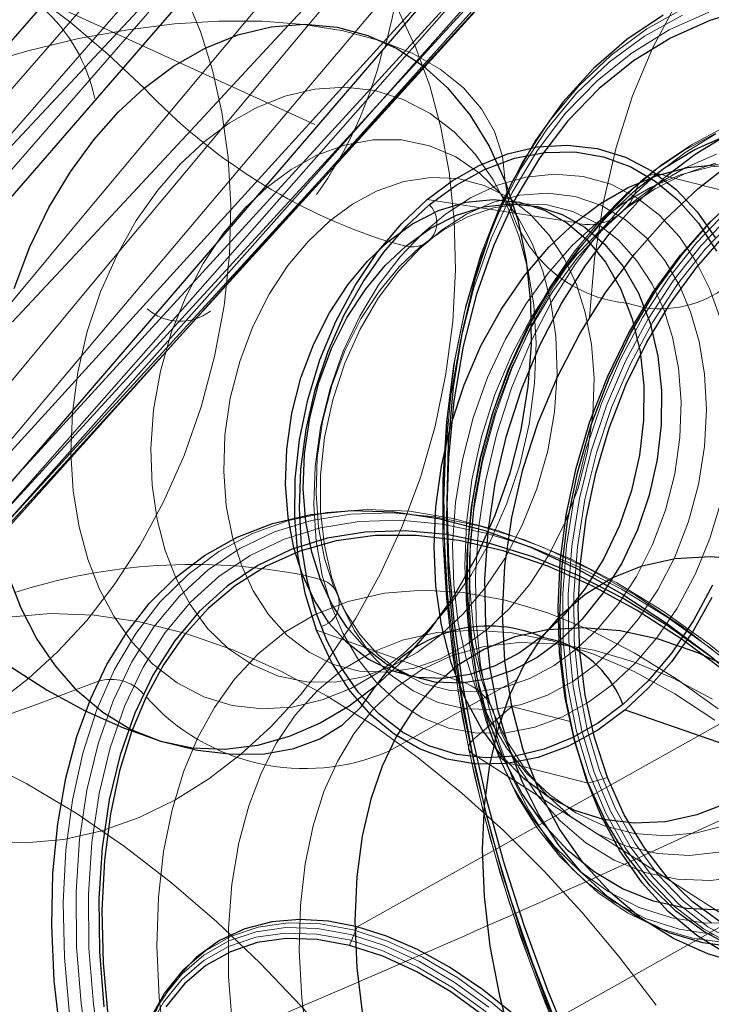
# Model space of a CAD drawing. Units: millimetres. Extents: x -74 to 74, y -57 to 60.
# Drawn here: x 23 to 33, y -9 to 5 of the extents above; entities that cross this region are included whole.
import ezdxf

# ---------------------------------------------------------------- set-up
doc = ezdxf.new("R2010")
doc.units = ezdxf.units.MM
doc.layers.get('0').update_dxf_attribs({"color": 106, "lineweight": 0})

msp = doc.modelspace()

# ---------------------------------------------------------------- linework, layer by layer
at = {"color": 3, "linetype": 'Continuous', "lineweight": 0, "true_color": 0x00ff00}
for p, q in [((48.535745, 27.229394), (21.524831, -3.454402)), ((48.017383, 26.200789), (21.362017, -3.812915)), ((47.464575, 25.197499), (21.153494, -4.11771)), ((20.339857, -4.36683), (40.400904, 17.559711)), ((20.570875, -4.430664), (40.695619, 17.523705)), ((20.74694, -4.42742), (40.892286, 17.600519)), ((21.181677, 1.915186), (32.407117, 14.810743)), ((21.420289, 1.574086), (32.649795, 14.463157)), ((21.576738, 1.245773), (32.802008, 14.142863)), ((27.476396, 3.78371), (21.532388, 6.5095)), ((32.379466, 3.062137), (33.403346, 2.801439)), ((29.043818, 2.73523), (31.110717, 2.412884)), ((28.498797, 2.14807), (28.747306, 2.084795)), ((31.833115, 1.285941), (32.081624, 1.222666)), ((27.303522, -2.509315), (27.552031, -2.57259)), ((28.063315, -7.423382), (36.261821, -2.838991)), ((27.499714, -3.281364), (29.468622, -3.985531)), ((28.507183, -4.970353), (30.289097, -3.973953)), ((30.223635, -4.346027), (29.680612, -4.813964)), ((31.04247, -4.554315), (30.223834, -4.345875)), ((29.669436, -5.002593), (33.238808, -7.292413)), ((30.270157, -5.156778), (31.294037, -5.417477)), ((31.562514, -5.34029), (31.294037, -5.417477)), ((24.999687, -11.977402), (33.198193, -7.393011)), ((28.063315, -7.423382), (27.957975, -7.68324))]:
    msp.add_line(p, q, dxfattribs=at)
at = {"color": 3, "linetype": 'Continuous', "lineweight": 30, "true_color": 0x00ff00}
for p, q in [((40.989135, 17.768244), (20.868733, -4.368028)), ((20.074146, -4.248282), (40.042363, 17.691911)), ((21.062349, 2.445947), (32.103381, 15.156332)), ((21.655863, 0.94825), (32.866057, 13.870337)), ((30.63784, -3.371444), (30.886349, -3.434719)), ((31.807118, -4.395097), (34.04938, -5.169943))]:
    msp.add_line(p, q, dxfattribs=at)
at = {"color": 3, "linetype": 'Continuous', "lineweight": 0, "true_color": 0x00ff00}
for points in [[(50.867962, 33.370312), (48.37941, 30.556749), (45.898655, 27.741787), (43.426128, 24.925461), (40.962494, 22.107384), (38.50816, 19.287292), (36.063713, 16.465372), (33.628765, 13.640229), (31.213583, 10.81662), (28.846699, 8.017444), (26.513304, 5.230596), (24.195522, 2.45751), (21.890406, -0.313497)], [(50.291527, 31.659327), (47.652527, 28.684675), (45.020115, 25.701632), (42.394722, 22.709724), (39.77702, 19.708176), (37.167744, 16.696861), (34.567215, 13.674951), (31.97636, 10.642177), (29.426018, 7.618104), (26.909422, 4.606743), (24.407673, 1.607073), (21.91404, -1.391801)], [(49.684875, 29.951141), (46.863384, 26.783453), (44.045139, 23.600622), (41.230442, 20.40164), (38.41983, 17.185364), (35.614758, 13.952433), (32.814625, 10.70028), (30.034489, 7.437869), (27.287775, 4.187088), (24.552742, 0.946247), (21.819248, -2.294466)], [(34.536469, 13.236946), (33.670429, 12.296316), (32.804451, 11.355626), (31.938505, 10.414912), (31.072548, 9.474231), (30.206532, 8.533639), (29.340416, 7.593191), (28.474123, 6.652955), (27.607309, 5.713071), (26.739511, 4.773715), (25.870268, 3.835061), (24.999113, 2.897287), (24.12562, 1.960525), (23.249659, 1.024535)], [(32.125088, 13.015977), (31.25197, 12.077932), (30.37888, 11.139865), (29.505772, 10.201828), (28.63261, 9.263874), (27.759354, 8.326056), (26.885941, 7.388429), (26.012159, 6.451083), (25.13772, 5.51412), (24.262337, 4.577641), (23.385717, 3.641751), (22.507597, 2.706507)], [(31.310966, 1.088292), (31.381737, 1.908696), (31.504658, 2.702806), (31.680761, 3.463593), (31.910309, 4.184216), (32.192749, 4.858214), (32.526699, 5.479681), (32.909962, 6.043431), (33.339569, 6.545146), (33.811859, 6.98148), (34.322582, 7.350133), (34.867012, 7.649884), (35.440098, 7.880577), (36.036587, 8.043072), (36.651165, 8.139167), (37.278603, 8.171485), (37.913837, 8.14335), (38.552113, 8.058645), (39.189014, 7.921674), (39.836853, 7.731634), (40.50901, 7.482793), (41.202469, 7.172738)], [(22.970169, 7.975022), (23.466118, 7.816256), (23.935028, 7.584204), (24.36944, 7.284618), (24.763376, 6.925299), (25.112581, 6.515525), (25.414585, 6.06543), (25.668638, 5.585375), (25.875961, 5.084174), (26.045988, 4.542456), (26.17713, 3.953026), (26.263359, 3.321064), (26.299448, 2.653844), (26.281385, 1.960608), (26.206747, 1.252243), (26.074974, 0.540787), (25.887518, -0.161228), (25.647789, -0.841488), (25.360973, -1.488612), (25.033661, -2.092772), (24.67341, -2.64614), (24.28826, -3.143148), (23.886244, -3.580535), (23.475, -3.957207)], [(18.350245, 2.244642), (18.150888, 2.813606), (17.997217, 3.378744), (17.894901, 3.930575), (17.848387, 4.459277), (17.860533, 4.955193), (17.93236, 5.409388), (18.062923, 5.814157), (18.249355, 6.163465), (18.487061, 6.45323), (18.770033, 6.681455), (19.091272, 6.84818), (19.445927, 6.955866), (19.844646, 7.007749), (20.286993, 6.999758), (20.768389, 6.928339), (21.282631, 6.791783), (21.822117, 6.590466), (22.378193, 6.326927), (22.941612, 6.005774), (23.503036, 5.633419), (24.053539, 5.217674), (24.585052, 4.767263), (25.0907, 4.291302)], [(30.877298, -8.849628), (30.517344, -7.929981), (30.206146, -7.025412), (29.943083, -6.141688), (29.726887, -5.283795), (29.55475, -4.450499), (29.420843, -3.613558), (29.327742, -2.773108), (29.279026, -1.935373), (29.27791, -1.107092), (29.327101, -0.295403), (29.428694, 0.492316), (29.584051, 1.248628), (29.793718, 1.966234), (30.057367, 2.638184), (30.37376, 3.258085), (30.740755, 3.820297), (31.155365, 4.320094), (31.613821, 4.753802), (32.111698, 5.118886), (32.644039, 5.413986)], [(28.649179, 5.361588), (28.885002, 4.855552), (29.078293, 4.32318), (29.235668, 3.74256), (29.351555, 3.116425), (29.420414, 2.450639), (29.437618, 1.753002), (29.399813, 1.033057), (29.305237, 0.301745), (29.153929, -0.429101), (28.947807, -1.147371), (28.690599, -1.841334), (28.387617, -2.500271), (28.045425, -3.115005), (27.671412, -3.678285), (27.273354, -4.184987), (26.858994, -4.632136), (26.435675, -5.018778)], [(30.852951, -8.880464), (30.494886, -7.965643), (30.185324, -7.065823), (29.923641, -6.186737), (29.708578, -5.333347), (29.537346, -4.504425), (29.404142, -3.671877), (29.311527, -2.83584), (29.263069, -2.002501), (29.261957, -1.178568), (29.310892, -0.37114), (29.411951, 0.412445), (29.566492, 1.164787), (29.775061, 1.878626), (30.037325, 2.547048), (30.352057, 3.163696), (30.717125, 3.722956), (31.129559, 4.22013), (31.585608, 4.651562), (32.080872, 5.01473), (32.61042, 5.30828)], [(31.075487, -9.410577), (30.688944, -8.486046), (30.351715, -7.573268), (30.063555, -6.678536), (29.823498, -5.807374), (29.629972, -4.964482), (29.477417, -4.132021), (29.364231, -3.293163), (29.294214, -2.453974), (29.270842, -1.62111), (29.297136, -0.801695), (29.375534, -0.003181), (29.507765, 0.766834), (29.694754, 1.500803), (29.936541, 2.19145), (30.232237, 2.831987), (30.580013, 3.416325), (30.977135, 3.939262), (31.420034, 4.396632), (31.904417, 4.78542), (32.425388, 5.103819), (32.977612, 5.351235)], [(18.350245, 2.244642), (18.845522, 2.634), (19.396946, 3.016826), (19.99942, 3.386426), (20.645735, 3.735988), (21.326784, 4.058951), (22.031958, 4.349386), (22.74966, 4.602343), (23.467958, 4.81413), (24.175215, 4.982488), (24.860695, 5.10664), (25.515062, 5.187229), (26.135111, 5.226295), (26.739468, 5.225008), (27.322077, 5.180751), (27.87204, 5.091602), (28.378748, 4.956994), (28.832506, 4.777843), (29.225113, 4.556571), (29.550337, 4.297007), (29.804249, 4.004162), (29.985352, 3.68393), (30.094515, 3.342723), (30.134735, 2.987104)], [(28.703001, -3.617151), (28.354599, -3.877361), (27.976891, -4.093801), (27.575884, -4.255785), (27.159664, -4.353874), (26.738028, -4.380898), (26.321838, -4.332872), (25.92214, -4.209577), (25.549223, -4.014709), (25.211742, -3.755519), (24.916096, -3.442034), (24.666113, -3.086001), (24.463081, -2.699774), (24.304432, -2.290398), (24.18195, -1.83668), (24.101067, -1.338961), (24.068357, -0.805168), (24.088741, -0.246131), (24.164824, 0.324946), (24.296432, 0.893413), (24.48049, 1.444376), (24.711235, 1.963967), (24.980799, 2.440484), (25.279993, 2.865184), (25.599173, 3.232651), (25.929022, 3.540735), (26.277424, 3.800944), (26.655132, 4.017385), (27.056139, 4.179369), (27.472359, 4.277458), (27.893995, 4.304482), (28.310184, 4.256456), (28.709883, 4.133161), (29.0828, 3.938292), (29.42028, 3.679103), (29.715927, 3.365618), (29.96591, 3.009585), (30.168941, 2.623358), (30.327591, 2.213982), (30.450073, 1.760264), (30.530956, 1.262545), (30.563665, 0.728752), (30.543282, 0.169715), (30.467199, -0.401362), (30.33559, -0.969829), (30.151533, -1.520792), (29.920788, -2.040383), (29.651224, -2.5169), (29.35203, -2.9416), (29.03285, -3.309067), (28.703001, -3.617151)], [(33.046181, -7.531815), (32.56073, -7.45753), (32.093819, -7.306012), (31.654671, -7.080877), (31.251194, -6.788565), (30.88954, -6.437794), (30.573849, -6.038853), (30.3062, -5.602814), (30.08676, -5.140787), (29.910482, -4.651794), (29.771059, -4.114228), (29.674719, -3.53156), (29.627439, -2.910873), (29.633947, -2.261586), (29.697227, -1.595127), (29.818153, -0.924349), (29.995298, -0.262762), (30.22496, 0.376361), (30.501417, 0.980855), (30.817371, 1.540413), (31.164515, 2.047107), (31.534128, 2.495651), (31.917652, 2.883387), (32.311237, 3.213163), (32.733604, 3.500669), (33.18446, 3.73958)], [(33.417633, -7.37036), (32.93417, -7.373754), (32.459137, -7.301063), (32.002251, -7.152798), (31.572529, -6.932496), (31.177713, -6.646458), (30.823822, -6.303217), (30.514908, -5.91284), (30.253004, -5.486161), (30.038275, -5.034052), (29.865782, -4.555556), (29.729351, -4.02953), (29.635078, -3.459369), (29.588814, -2.852006), (29.595182, -2.216657), (29.657104, -1.564504), (29.775434, -0.908126), (29.948776, -0.260741), (30.17351, 0.364662), (30.444031, 0.95618), (30.753204, 1.503726), (31.092894, 1.999544), (31.454575, 2.438459), (31.829866, 2.817872), (32.215, 3.140569), (32.628304, 3.421903), (33.069481, 3.655686)], [(33.233505, -7.649672), (32.748619, -7.584408), (32.280739, -7.44333), (31.838846, -7.229539), (31.430771, -6.94886), (31.062727, -6.609366), (30.739058, -6.220737), (30.462149, -5.793534), (30.232536, -5.338495), (30.047483, -4.860989), (29.898289, -4.338568), (29.789492, -3.770508), (29.7271, -3.162959), (29.716078, -2.524324), (29.759874, -1.86503), (29.860044, -1.197056), (30.016008, -0.533269), (30.224998, 0.113376), (30.48222, 0.730669), (30.781206, 1.307894), (31.114304, 1.836415), (31.47323, 2.310016), (31.849617, 2.725002), (32.235497, 3.08007), (32.63995, 3.387206), (33.074623, 3.651792)], [(29.233725, -3.345305), (28.901531, -3.590789), (28.539568, -3.790106), (28.154884, -3.931406), (27.757011, -4.00458), (27.35738, -4.002598), (26.968357, -3.922596), (26.602043, -3.766444), (26.269033, -3.540612), (25.977436, -3.255364), (25.732315, -2.923474), (25.535595, -2.558746), (25.384771, -2.169569), (25.271652, -1.734795), (25.202417, -1.255531), (25.184164, -0.741255), (25.221786, -0.204878), (25.317156, 0.33811), (25.468655, 0.871004), (25.671211, 1.377549), (25.916845, 1.843556), (26.195616, 2.258149), (26.49675, 2.614429), (26.809719, 2.909515), (27.141912, 3.154998), (27.503878, 3.354315), (27.888559, 3.495616), (28.286432, 3.56879), (28.686066, 3.566808), (29.075087, 3.486806), (29.441402, 3.330654), (29.774412, 3.104821), (30.066008, 2.819574), (30.311131, 2.487684), (30.507849, 2.122956), (30.658672, 1.733779), (30.771793, 1.299005), (30.841026, 0.81974), (30.85928, 0.305465), (30.821657, -0.230912), (30.72629, -0.7739), (30.574789, -1.306794), (30.372232, -1.813339), (30.126598, -2.279346), (29.84783, -2.693939), (29.546694, -3.05022), (29.233725, -3.345305)], [(33.462795, -6.72285), (32.998817, -6.779444), (32.536209, -6.760501), (32.085461, -6.664317), (31.656767, -6.492617), (31.25926, -6.250464), (30.900396, -5.9458), (30.585516, -5.588706), (30.31769, -5.190516), (30.09779, -4.762918), (29.923103, -4.312161), (29.785013, -3.816016), (29.68856, -3.274235), (29.640141, -2.69388), (29.644817, -2.08461), (29.705769, -1.458326), (29.823839, -0.828502), (29.997335, -0.209277), (30.222071, 0.385576), (30.491701, 0.943659), (30.798275, 1.454771), (31.132906, 1.911448), (31.486475, 2.309162), (31.850246, 2.646214), (32.232891, 2.934569), (32.645828, 3.179095), (33.083607, 3.369607)], [(33.239151, -6.002071), (32.808262, -6.113435), (32.370361, -6.154705), (31.935768, -6.121463), (31.515142, -6.012705), (31.118637, -5.831056), (30.7551, -5.582566), (30.431444, -5.276103), (30.152256, -4.922485), (29.919739, -4.533478), (29.733873, -4.120851), (29.587194, -3.675391), (29.478117, -3.182956), (29.413534, -2.649525), (29.399212, -2.083877), (29.439138, -1.497335), (29.534979, -0.903159), (29.685764, -0.315626), (29.887852, 0.251079), (30.135223, 0.783983), (30.420033, 1.272288), (30.733337, 1.708011), (31.06587, 2.086262), (31.408712, 2.40515), (31.77006, 2.676288), (32.160885, 2.904124), (32.575535, 3.078341), (33.006424, 3.189706), (33.444324, 3.230976)], [(33.152439, -6.377769), (32.705383, -6.426227), (32.260635, -6.400286), (31.828688, -6.298591), (31.41963, -6.123291), (31.042389, -5.879887), (30.704096, -5.57671), (30.409693, -5.224127), (30.161797, -4.833604), (29.960836, -4.416787), (29.801945, -3.973504), (29.679287, -3.483189), (29.599352, -2.949801), (29.568203, -2.381177), (29.590368, -1.787722), (29.668291, -1.181934), (29.801945, -0.577624), (29.988693, 0.011092), (30.223471, 0.57087), (30.49921, 1.090125), (30.80748, 1.559778), (31.139217, 1.973663), (31.485416, 2.32859), (31.841696, 2.627109), (32.225838, 2.884122), (32.637108, 3.092786), (33.069042, 3.243338)], [(29.892307, -3.263657), (29.575048, -3.496682), (29.228413, -3.683161), (28.859928, -3.810844), (28.479776, -3.869515), (28.10008, -3.852489), (27.733761, -3.757772), (27.393126, -3.588548), (27.088526, -3.352826), (26.82736, -3.062339), (26.613626, -2.73097), (26.448017, -2.373094), (26.323046, -1.981169), (26.238117, -1.541875), (26.201286, -1.063424), (26.218639, -0.557945), (26.293268, -0.040777), (26.424585, 0.4709), (26.608179, 0.959893), (26.836292, 1.410877), (27.098839, 1.811921), (27.384647, 2.155356), (27.682714, 2.437899), (27.999971, 2.670924), (28.346609, 2.857403), (28.715092, 2.985086), (29.095245, 3.043757), (29.474941, 3.026731), (29.841261, 2.932014), (30.181896, 2.76279), (30.486496, 2.527068), (30.74766, 2.236581), (30.961395, 1.905212), (31.127003, 1.547336), (31.251974, 1.155411), (31.336905, 0.716117), (31.373735, 0.237666), (31.356382, -0.267814), (31.281752, -0.784981), (31.150434, -1.296658), (30.966843, -1.785651), (30.738728, -2.236636), (30.476183, -2.637679), (30.190374, -2.981114), (29.892307, -3.263657)], [(31.631153, -4.040432), (31.2966, -4.288361), (30.932543, -4.490995), (30.545712, -4.636852), (30.145195, -4.716039), (29.741928, -4.721499), (29.347822, -4.650044), (28.974661, -4.50294), (28.632948, -4.285855), (28.330948, -4.008199), (28.074102, -3.68198), (27.864866, -3.320448), (27.702526, -2.935564), (27.578089, -2.510308), (27.494764, -2.039201), (27.45985, -1.530373), (27.478823, -0.995333), (27.554531, -0.448352), (27.686617, 0.09467), (27.871389, 0.617673), (28.102148, 1.105991), (28.369946, 1.547677), (28.664589, 1.934353), (28.975681, 2.261494), (29.297581, 2.531208), (29.647572, 2.757975), (30.024012, 2.933587), (30.418953, 3.047196), (30.822296, 3.090179), (31.222492, 3.057309), (31.607544, 2.947587), (31.966173, 2.764528), (32.288895, 2.515788), (32.56881, 2.21224), (32.801975, 1.866683), (32.987358, 1.492491), (33.129799, 1.090933)], [(31.399643, -3.758266), (31.076414, -3.996418), (30.723742, -4.18843), (30.348877, -4.32231), (29.96162, -4.387939), (29.57369, -4.378476), (29.197672, -4.291482), (28.845726, -4.129447), (28.528296, -3.89956), (28.253126, -3.612762), (28.024746, -3.282331), (27.844481, -2.922317), (27.707508, -2.534575), (27.608643, -2.099263), (27.555582, -1.622105), (27.554955, -1.113825), (27.610819, -0.588498), (27.723881, -0.062451), (27.891184, 0.447327), (28.106335, 0.924968), (28.360285, 1.357328), (28.642435, 1.735069), (28.941839, 2.053071), (29.252348, 2.313239), (29.591034, 2.529881), (29.955877, 2.694243), (30.338303, 2.795089), (30.727444, 2.823773), (31.110996, 2.775545), (31.476419, 2.650411), (31.812262, 2.453287), (32.109337, 2.193394), (32.361469, 1.883036), (32.565769, 1.536067), (32.722813, 1.165142), (32.841564, 0.753586), (32.91848, 0.296245), (32.946014, -0.198042), (32.918705, -0.716778), (32.834103, -1.244589), (32.693325, -1.764597), (32.50111, -2.260152), (32.265301, -2.716576), (31.995878, -3.122532), (31.703754, -3.470782), (31.399643, -3.758266)], [(31.130264, -3.543055), (30.817427, -3.772833), (30.475622, -3.956712), (30.112274, -4.082616), (29.737419, -4.14047), (29.363014, -4.123681), (29.001801, -4.030284), (28.665911, -3.863418), (28.365557, -3.630981), (28.108032, -3.344543), (27.897276, -3.017792), (27.733976, -2.664903), (27.610746, -2.27844), (27.527, -1.845268), (27.490683, -1.373485), (27.507793, -0.87505), (27.581383, -0.36509), (27.710871, 0.139456), (27.891905, 0.621635), (28.11684, 1.066334), (28.375727, 1.461789), (28.657553, 1.800437), (28.951466, 2.079042), (29.264301, 2.30882), (29.606108, 2.4927), (29.969456, 2.618604), (30.344311, 2.676457), (30.718714, 2.659668), (31.079929, 2.566272), (31.415817, 2.399405), (31.716173, 2.166969), (31.973698, 1.88053), (32.184452, 1.553779), (32.347755, 1.20089), (32.470982, 0.814427), (32.554729, 0.381256), (32.591045, -0.090528), (32.573936, -0.588962), (32.500347, -1.098922), (32.370857, -1.603468), (32.189827, -2.085647), (31.96489, -2.530346), (31.706003, -2.925801), (31.424177, -3.264449), (31.130264, -3.543055)], [(33.335384, -7.693099), (32.900993, -7.450488), (32.49828, -7.138245), (32.132889, -6.759744), (31.809404, -6.320097), (31.531748, -5.825477), (31.303831, -5.282077), (31.128839, -4.696701), (31.008545, -4.077334), (30.944555, -3.432098), (30.938248, -2.769181), (30.989359, -2.097229), (31.096918, -1.425088), (31.259926, -0.761598), (31.476419, -0.11535), (31.743093, 0.505414), (32.056541, 1.092478), (32.413101, 1.637882), (32.807838, 2.134915), (33.235435, 2.577238)], [(33.393803, -7.663623), (32.962559, -7.42277), (32.562763, -7.112789), (32.20002, -6.73703), (31.878878, -6.300568), (31.603233, -5.80953), (31.376968, -5.270067), (31.203243, -4.688931), (31.08382, -4.074051), (31.020294, -3.43349), (31.01403, -2.775375), (31.064774, -2.108291), (31.171553, -1.441019), (31.33338, -0.782335), (31.548306, -0.140769), (31.813047, 0.475499), (32.124226, 1.05831), (32.478203, 1.599763), (32.870079, 2.093195), (33.294579, 2.532314)], [(33.018349, -7.37203), (32.622917, -7.065435), (32.264137, -6.693779), (31.946501, -6.262084), (31.673866, -5.776409), (31.450073, -5.242837), (31.278246, -4.668048), (31.160126, -4.059883), (31.097294, -3.426316), (31.091101, -2.775389), (31.141287, -2.11559), (31.246901, -1.455605), (31.406961, -0.804115), (31.619539, -0.169555), (31.88139, 0.439983), (32.189171, 1.016429), (32.53928, 1.55197), (32.92688, 2.040013), (33.346741, 2.474336)], [(33.151787, -1.462778), (32.992695, -1.997745), (32.783932, -2.505096), (32.533432, -2.971382), (32.2509, -3.386369), (31.946758, -3.743607), (31.631153, -4.040432)], [(33.240242, -3.720749), (32.602367, -3.229743), (31.958061, -2.798002), (31.311779, -2.429071), (30.668009, -2.125182), (30.031248, -1.887997), (29.405994, -1.719177), (28.796741, -1.620382), (28.207834, -1.592724), (27.643196, -1.635802), (27.106676, -1.748956), (26.602123, -1.931528), (26.133373, -2.182827), (25.703714, -2.501184), (25.315794, -2.883779), (24.972223, -3.327726), (24.675617, -3.830141), (24.428471, -4.388012), (24.232298, -4.997252), (24.088099, -5.653217), (23.996872, -6.351259), (23.959616, -7.086729), (23.976959, -7.854751), (24.048306, -8.649687)], [(33.618912, -3.995037), (32.983505, -3.475993), (32.339474, -3.015469), (31.691406, -2.61729), (31.043921, -2.284431), (30.401646, -2.018692), (29.769218, -1.821782), (29.151268, -1.695413), (28.552385, -1.641128), (27.976749, -1.659008), (27.428329, -1.748379), (26.911091, -1.908561), (26.429005, -2.138873), (25.985735, -2.438094), (25.584118, -2.803506), (25.226843, -3.232134), (24.916603, -3.721006), (24.656054, -4.267109), (24.447058, -4.86656), (24.290676, -5.514609), (24.187939, -6.206463), (24.139874, -6.937334), (24.147297, -7.702298), (24.209784, -8.495665), (24.326454, -9.311461)], [(33.031677, -3.554208), (32.396702, -3.100161), (31.75775, -2.707582), (31.11937, -2.379404), (30.486128, -2.117402), (29.862593, -1.923261), (29.253336, -1.79867), (28.662874, -1.745149), (28.095335, -1.762777), (27.554626, -1.850891), (27.044662, -2.00882), (26.569357, -2.235893), (26.13232, -2.530906), (25.736351, -2.891179), (25.384102, -3.313779), (25.078224, -3.795775), (24.821341, -4.334198), (24.615282, -4.925219), (24.461102, -5.564153), (24.359808, -6.246278), (24.31242, -6.966869), (24.319738, -7.721076), (24.381346, -8.503284), (24.496376, -9.307608)], [(25.388233, -9.173388), (25.30134, -8.414755), (25.269634, -7.690525), (25.291166, -7.007987), (25.362856, -6.372984), (25.4807, -5.789818), (25.64002, -5.261244), (25.835716, -4.788556), (26.070597, -4.358667), (26.351986, -3.96342), (26.680681, -3.61055), (27.056425, -3.307642), (27.477779, -3.061795), (27.942051, -2.87928), (28.44528, -2.765189), (28.982319, -2.723139), (29.546989, -2.755037), (30.132303, -2.860948), (30.730755, -3.039071), (31.334635, -3.285833), (31.936356, -3.596092), (32.52874, -3.963421), (33.105297, -4.380449)], [(23.197058, -3.097243), (23.781601, -3.048074), (24.393257, -3.069623), (25.026243, -3.162204), (25.674343, -3.324745), (26.331112, -3.554834), (26.990078, -3.848819), (27.644955, -4.201968), (28.28982, -4.60867), (28.919275, -5.062659), (29.52857, -5.557258), (30.11367, -6.085602), (30.671312, -6.640856), (31.202518, -7.220423), (31.726542, -7.845253), (32.242455, -8.518043)], [(26.324757, -8.82397), (26.268507, -8.117831), (26.266165, -7.449771), (26.315052, -6.826542), (26.411388, -6.253265), (26.550564, -5.73338), (26.727411, -5.268708), (26.940866, -4.852123), (27.199774, -4.469182), (27.505558, -4.126966), (27.858128, -3.833373), (28.25613, -3.595825), (28.696861, -3.420876), (29.176249, -3.313828), (29.68894, -3.278388), (30.228476, -3.316409), (30.787546, -3.427746), (31.358332, -3.610247), (31.932848, -3.859877), (32.503311, -4.170965), (33.062477, -4.536545)], [(27.383039, -9.124166), (27.292273, -8.42264), (27.25609, -7.753581), (27.272619, -7.124905), (27.338673, -6.542909), (27.45001, -6.012134), (27.601637, -5.535369), (27.788553, -5.112888), (28.016893, -4.727652), (28.291435, -4.379171), (28.612612, -4.075612), (28.979595, -3.824811), (29.390163, -3.633861), (29.840647, -3.508684), (30.325989, -3.453637), (30.839899, -3.471201), (31.375109, -3.561783), (31.923712, -3.723666), (32.477554, -3.953113), (33.028622, -4.244601)], [(23.475, -3.957207), (23.044975, -4.285416)], [(29.680613, -4.813964), (29.626633, -4.883375), (29.622704, -4.949674), (29.669436, -5.002593)], [(22.756876, -5.073507), (23.453686, -5.427439), (24.142218, -5.838974), (24.816807, -6.301986), (25.472378, -6.80985), (26.104549, -7.35567), (26.709677, -7.932494), (27.28488, -8.533502), (27.843016, -9.170003), (28.395437, -9.857106), (28.93696, -10.592827), (29.462078, -11.374129), (29.965086, -12.196894), (30.440229, -13.055929), (30.881882, -13.945029), (31.284719, -14.857089), (31.643909, -15.784266), (31.955284, -16.718191), (32.215488, -17.650211), (32.422104, -18.571661), (32.573708, -19.474117), (32.669922, -20.349657)], [(26.435675, -5.018778), (25.993662, -5.357182), (25.520811, -5.653408), (25.021429, -5.898653), (24.5012, -6.084641), (23.967085, -6.204147), (23.427095, -6.251519), (22.889946, -6.223133)], [(30.432611, -8.900033), (29.955879, -8.489706), (29.469299, -8.137422), (28.978933, -7.847595), (28.490967, -7.623312), (28.011595, -7.467601), (27.546909, -7.382973), (27.10257, -7.36989), (26.684139, -7.428298), (26.29714, -7.558078), (25.94639, -7.75762), (25.635983, -8.023819), (25.369986, -8.353507), (25.152117, -8.743078)], [(29.904179, -8.547514), (29.420984, -8.19768), (28.934027, -7.909868), (28.449453, -7.687145), (27.973415, -7.532516), (27.511961, -7.448477), (27.070711, -7.435485), (26.65519, -7.493487), (26.270884, -7.622365), (25.922569, -7.820519), (25.614321, -8.084867), (25.350176, -8.412262), (25.133821, -8.799125)], [(29.865118, -8.612607), (29.386986, -8.266438), (28.905132, -7.981643), (28.425636, -7.761254), (27.954588, -7.608246), (27.497969, -7.525088), (27.061344, -7.512232), (26.650177, -7.569626), (26.269897, -7.697153), (25.925236, -7.89323), (25.620216, -8.154808), (25.358839, -8.478772), (25.144753, -8.861581)]]:
    msp.add_lwpolyline(points, dxfattribs=at)
at = {"color": 3, "linetype": 'Continuous', "lineweight": 30, "true_color": 0x00ff00}
for points in [[(21.658655, -3.040195), (24.683319, 0.470775), (27.700436, 3.982548), (30.722572, 7.502603), (33.770538, 11.02715), (36.821396, 14.527001), (39.872482, 18.002504), (42.922672, 21.453951), (45.971195, 24.882177), (49.017941, 28.288713)], [(33.564907, 5.409843), (32.991455, 5.23418), (32.443455, 4.988657), (31.926474, 4.672696), (31.445799, 4.286882), (31.006289, 3.833012), (30.612206, 3.314078), (30.26709, 2.734211), (29.973658, 2.098576), (29.733721, 1.413215), (29.548162, 0.684862), (29.416943, -0.079259), (29.339146, -0.871663), (29.313053, -1.684807), (29.336246, -2.511297), (29.405727, -3.344064), (29.518047, -4.176503), (29.669436, -5.002593)], [(32.33931, 5.311027), (31.833139, 4.97222), (31.364023, 4.565486), (30.936455, 4.092888), (30.554335, 3.5576), (30.220854, 2.96384), (29.938414, 2.316759), (29.708563, 1.622293), (29.531977, 0.886991), (29.408474, 0.117819), (29.337063, -0.678038), (29.31601, -1.493373), (29.342939, -2.321134), (29.414946, -3.154588), (29.528709, -3.987445), (29.680613, -4.813964)], [(25.0907, 4.291302), (25.501926, 4.598009), (25.940392, 4.848625), (26.397865, 5.033819), (26.864655, 5.146592), (27.330248, 5.182981), (27.784081, 5.142448), (28.216324, 5.027903), (28.618565, 4.845344), (28.9855, 4.602265), (29.32649, 4.293483), (29.637369, 3.917665), (29.909311, 3.47957), (30.134735, 2.987104), (30.307962, 2.450902), (30.425665, 1.883573), (30.487082, 1.298735), (30.493923, 0.709978), (30.449099, 0.121894), (30.350866, -0.480003), (30.197546, -1.085179), (29.989916, -1.679939), (29.731285, -2.250364), (29.427351, -2.783364), (29.085793, -3.267662), (28.715647, -3.694566), (28.326567, -4.058419)], [(23.274481, 1.492355), (23.494764, 2.075429), (23.759056, 2.622461), (24.059559, 3.123452), (24.387564, 3.571085), (24.734133, 3.960924), (25.0907, 4.291302)], [(31.965544, 2.879594), (32.359188, 3.177421), (32.7831, 3.432072), (33.232151, 3.633757)], [(32.379467, 3.062137), (32.785652, 3.370589), (33.222187, 3.636308)], [(29.043818, 2.73523), (29.390879, 2.994438), (29.767132, 3.210045), (30.166595, 3.371406), (30.581215, 3.469116), (31.001226, 3.496037), (31.415813, 3.448195), (31.813972, 3.325375), (32.185455, 3.131257), (32.521637, 2.873065), (32.816143, 2.560787), (33.065163, 2.206125)], [(29.072838, 2.660348), (29.446394, 2.936131), (29.846045, 3.156072), (30.262825, 3.310532), (30.686207, 3.392709), (31.104929, 3.399432), (31.507978, 3.331521), (31.885532, 3.19363), (32.22971, 2.993618), (32.544846, 2.732058), (32.832714, 2.404101), (33.083771, 2.014086)], [(33.479309, -7.949436), (32.971828, -7.806674), (32.484783, -7.589477), (32.025517, -7.301486), (31.601389, -6.946543), (31.219765, -6.528499), (30.886908, -6.052349), (30.607172, -5.52508), (30.384724, -4.953882), (30.223724, -4.345944), (30.127493, -3.708684), (30.095968, -3.050435), (30.128241, -2.37976), (30.223406, -1.705221), (30.380308, -1.03533), (30.595367, -0.378097), (30.863611, 0.258753), (31.180052, 0.867498), (31.539665, 1.440558), (31.93704, 1.971671), (32.36657, 2.455307), (32.822437, 2.88589), (33.297012, 3.257341)], [(31.110718, 2.412884), (31.465, 2.678721), (31.848183, 2.902102), (32.254726, 3.072914), (32.677193, 3.182101), (33.106533, 3.222564)], [(33.381752, -7.713571), (32.894791, -7.648028), (32.424904, -7.506345), (31.981119, -7.291638), (31.571295, -7.009757), (31.201675, -6.668808), (30.876617, -6.278514), (30.598522, -5.849482), (30.367928, -5.392493), (30.182081, -4.912941), (30.032248, -4.388282), (29.922983, -3.817789), (29.860325, -3.207637), (29.849257, -2.566267), (29.89324, -1.904148), (29.993839, -1.233312), (30.150473, -0.566682), (30.360357, 0.082734), (30.618681, 0.702671), (30.918947, 1.282369), (31.253473, 1.813154), (31.613935, 2.288784), (31.991934, 2.705548), (32.379467, 3.062137)], [(33.144909, -7.192776), (32.665123, -7.166538), (32.205063, -7.064528), (31.773298, -6.891916), (31.376722, -6.656332), (31.009977, -6.35753), (30.670193, -5.989998), (30.366249, -5.557143), (30.106129, -5.065387), (29.896292, -4.523931), (29.741167, -3.944201), (29.642843, -3.33906), (29.601011, -2.721881), (29.613134, -2.105631), (29.677456, -1.483871), (29.796556, -0.849703), (29.971392, -0.215724), (30.200617, 0.404581), (30.480513, 0.997738), (30.805176, 1.551229), (31.166914, 2.05436), (31.556843, 2.498927), (31.965544, 2.879594)], [(33.326069, -7.716085), (32.905136, -7.491714), (32.51807, -7.206871), (32.155857, -6.853932), (31.825912, -6.43428), (31.536329, -5.952898), (31.294037, -5.417477), (31.104277, -4.83804), (30.970238, -4.22633), (30.892895, -3.595028), (30.871035, -2.956917), (30.901686, -2.322075), (30.98498, -1.675222), (31.123293, -1.01946), (31.316969, -0.367187), (31.564186, 0.268573), (31.860943, 0.874989), (32.20126, 1.440271), (32.577576, 1.954422), (32.981289, 2.409801), (33.403347, 2.801439)], [(33.24818, -7.813929), (32.809628, -7.546294), (32.407047, -7.209546), (32.047268, -6.811773), (31.735226, -6.362996), (31.473783, -5.874423), (31.263758, -5.357681), (31.10413, -4.824102), (30.991442, -4.278581), (30.920393, -3.695472), (30.89554, -3.075187), (30.92189, -2.425687), (31.003098, -1.757014), (31.141048, -1.080924), (31.335537, -0.41031), (31.584143, 0.241564), (31.882282, 0.861905), (32.223495, 1.439216), (32.599899, 1.963992), (33.002739, 2.429201), (33.422997, 2.830497)], [(31.807117, -4.395097), (31.425547, -4.676797), (31.017323, -4.901456), (30.591599, -5.05923), (30.159136, -5.143171), (29.73143, -5.150038), (29.319733, -5.08067), (28.934078, -4.93982), (28.582516, -4.735517), (28.26062, -4.468346), (27.966576, -4.133352), (27.710133, -3.73497), (27.499714, -3.281364), (27.341576, -2.783954), (27.239208, -2.256475), (27.193096, -1.713744), (27.200865, -1.170353), (27.26054, -0.621482), (27.374722, -0.061829), (27.544001, 0.494328), (27.766047, 1.031873), (28.035612, 1.53615), (28.344942, 1.994261), (28.684486, 2.396142), (29.043818, 2.73523)], [(31.778097, -4.320215), (31.438326, -4.573977), (31.069975, -4.785056), (30.678902, -4.943028), (30.272993, -5.038686), (29.861803, -5.065042), (29.455923, -5.018205), (29.066128, -4.897964), (28.702448, -4.707923), (28.373327, -4.455154), (28.085007, -4.149436), (27.841217, -3.802222), (27.643215, -3.425564), (27.488495, -3.026329), (27.369047, -2.583851), (27.290169, -2.098463), (27.258268, -1.577893), (27.278147, -1.032705), (27.352345, -0.475776), (27.480694, 0.078609), (27.660192, 0.615922), (27.88522, 1.122641), (28.148106, 1.587353), (28.439888, 2.001532), (28.75116, 2.359896), (29.072838, 2.660348)], [(28.498796, 2.14807), (28.838196, 2.393875), (29.203291, 2.580499), (29.583065, 2.697232), (29.964697, 2.737521), (30.334944, 2.699967), (30.681631, 2.588486), (30.994928, 2.411586), (31.278126, 2.170892), (31.531719, 1.862129), (31.744728, 1.491357), (31.908247, 1.069419), (32.016602, 0.610958), (32.067986, 0.132766), (32.064449, -0.348172), (32.008247, -0.83467), (31.896748, -1.330057), (31.729982, -1.817562), (31.511869, -2.27979), (31.249975, -2.700697), (30.954672, -3.067407), (30.63784, -3.371444)], [(28.747305, 2.084795), (29.086704, 2.330601), (29.451799, 2.517224), (29.831573, 2.633957), (30.213205, 2.674246), (30.583452, 2.636693), (30.93014, 2.525211), (31.243439, 2.34831), (31.526634, 2.107618), (31.780228, 1.798854), (31.993237, 1.428082), (32.156757, 1.006144), (32.26511, 0.547683), (32.316494, 0.069491), (32.312958, -0.411447), (32.256756, -0.897945), (32.145256, -1.393332), (31.978491, -1.880837), (31.760378, -2.343065), (31.498484, -2.763972), (31.20318, -3.130682), (30.886349, -3.434719)], [(33.245018, -5.691819), (32.811668, -5.860123), (32.37038, -5.956677), (31.931944, -5.977911), (31.507067, -5.923916), (31.105516, -5.7984), (30.735416, -5.608202), (30.398205, -5.358556), (30.085955, -5.042533), (29.806847, -4.662172), (29.569441, -4.223712), (29.380657, -3.736581), (29.245136, -3.212754), (29.164867, -2.66579), (29.139135, -2.109698), (29.164967, -1.555868), (29.242346, -0.990735), (29.3736, -0.418792), (29.558594, 0.146201), (29.794514, 0.689997), (30.075958, 1.199006), (30.395338, 1.661401), (30.743538, 2.068017), (31.110718, 2.412884)], [(18.350245, 2.244642), (18.596512, 1.663735), (18.895176, 1.061679), (19.244999, 0.446828), (19.64295, -0.171356), (20.084215, -0.782719), (20.562347, -1.376943), (21.069574, -1.944106), (21.597212, -2.475229), (22.136143, -2.962741), (22.677334, -3.400814), (23.212284, -3.785539), (23.737194, -4.117179), (24.267836, -4.405695), (24.800165, -4.645875), (25.325546, -4.830799), (25.834955, -4.954884), (26.319445, -5.01429), (26.770653, -5.007225), (27.181263, -4.934078), (27.545412, -4.79739), (27.858934, -4.601642), (28.119501, -4.35291), (28.326567, -4.058419)], [(33.119911, -7.345386), (32.745743, -7.070037), (32.395607, -6.728864), (32.07666, -6.323199), (31.79673, -5.857863), (31.562513, -5.34029), (31.379078, -4.780168), (31.249508, -4.188848), (31.174744, -3.578589), (31.15361, -2.961748), (31.183241, -2.348068), (31.26376, -1.722777), (31.397461, -1.088873), (31.584682, -0.458342), (31.823658, 0.156225), (32.110523, 0.742427), (32.439495, 1.288867), (32.803268, 1.785879), (33.193523, 2.226079)], [(30.63784, -3.371444), (30.330711, -3.59703), (29.995144, -3.777554), (29.638424, -3.901161), (29.270409, -3.957958), (28.902836, -3.941476), (28.548212, -3.849784), (28.218452, -3.685962), (27.923578, -3.457767), (27.670753, -3.176554), (27.463842, -2.855765), (27.303522, -2.509315), (27.182541, -2.129904), (27.100323, -1.704636), (27.064669, -1.241461), (27.081467, -0.752121), (27.153713, -0.251466), (27.280838, 0.243874), (27.458569, 0.717255), (27.679399, 1.15384), (27.933563, 1.542079), (28.210247, 1.874548), (28.498796, 2.14807)], [(30.886349, -3.434719), (30.579222, -3.660305), (30.243652, -3.840829), (29.886934, -3.964436), (29.518919, -4.021234), (29.151346, -4.004751), (28.796722, -3.913059), (28.466963, -3.749237), (28.172089, -3.521041), (27.919262, -3.23983), (27.712351, -2.91904), (27.552031, -2.57259), (27.431049, -2.193179), (27.348831, -1.767911), (27.313177, -1.304736), (27.329975, -0.815396), (27.402224, -0.314741), (27.529346, 0.180599), (27.707077, 0.65398), (27.927908, 1.090565), (28.182072, 1.478804), (28.458755, 1.811273), (28.747305, 2.084795)], [(23.926128, -8.986492), (23.835825, -8.179304), (23.799822, -7.405972), (23.816387, -6.673161), (23.88283, -5.986339), (23.995653, -5.349683), (24.150753, -4.766067), (24.343601, -4.237111), (24.571268, -3.759873), (24.84234, -3.316358), (25.159586, -2.90984), (25.523415, -2.547334), (25.933315, -2.235644), (26.387768, -1.981102), (26.884193, -1.789298), (27.418951, -1.664814), (27.987408, -1.610995), (28.584045, -1.629762), (29.202639, -1.7215), (29.836464, -1.885026), (30.47855, -2.117634), (31.121918, -2.415225), (31.75983, -2.772506), (32.386005, -3.183233), (32.994793, -3.640488), (33.581306, -4.136963)], [(33.035, -3.672454), (32.41037, -3.226114), (31.781776, -2.840141), (31.153755, -2.516951), (30.530849, -2.258874), (29.917595, -2.068173), (29.318359, -1.946128), (28.737394, -1.893261), (28.17894, -1.910075), (27.647154, -1.99685), (27.14572, -2.152646), (26.67816, -2.376118), (26.247997, -2.665914), (25.858452, -3.020196), (25.512075, -3.436035), (25.211327, -3.910354), (24.958637, -4.440044), (24.755814, -5.021318), (24.604038, -5.649705), (24.504471, -6.320704), (24.458141, -7.029732), (24.465193, -7.771582), (24.52536, -8.540771)], [(33.185219, -3.842224), (32.59021, -3.40054), (31.978378, -3.006139), (31.355604, -2.666053), (30.728415, -2.386566), (30.103783, -2.172915), (29.488886, -2.029039), (28.89085, -1.957373), (28.316463, -1.95873), (27.771938, -2.032274), (27.262674, -2.175574), (26.793108, -2.384757), (26.366587, -2.654726), (25.985344, -2.979421), (25.650509, -3.352112), (25.362181, -3.765692), (25.119545, -4.21295), (24.915398, -4.702244), (24.746761, -5.246554), (24.618418, -5.84478), (24.534796, -6.49454), (24.499758, -7.192093), (24.516403, -7.932328), (24.586874, -8.708824)], [(30.252621, -9.14335), (30.061251, -8.411663), (29.924316, -7.694478), (29.842842, -7.002169), (29.816196, -6.344031), (29.842207, -5.727894), (29.917387, -5.159868), (30.037216, -4.644231), (30.196455, -4.183457), (30.39134, -3.774936), (30.630228, -3.401157), (30.915939, -3.066699), (31.248571, -2.779865), (31.626863, -2.548497), (32.048084, -2.379528), (32.508003, -2.278539), (33.000988, -2.249363), (33.520214, -2.293801)], [(28.326567, -4.058419), (27.9515, -4.341063), (27.546741, -4.580747), (27.117628, -4.767487), (26.671316, -4.892236), (26.216526, -4.94771), (25.763079, -4.929142), (25.321259, -4.834862), (24.901052, -4.666562), (24.511417, -4.429204), (24.159658, -4.130573), (23.851013, -3.78055), (23.588491, -3.390245), (23.372946, -2.971115), (23.201717, -2.529284)], [(33.02903, -2.652635), (32.765125, -3.14632), (32.462296, -3.594809), (32.129883, -3.988249), (31.778097, -4.320215)], [(33.020214, -2.824399), (32.75169, -3.299082), (32.453648, -3.722147), (32.135696, -4.088199), (31.807117, -4.395097)], [(35.900158, -5.856296), (35.44408, -5.385474), (34.958752, -4.940723), (34.448246, -4.530823), (33.917854, -4.164601), (33.374001, -3.85051), (32.824051, -3.596161), (32.276039, -3.407859), (31.7383, -3.2902), (31.219076, -3.245763), (30.726089, -3.274938), (30.266171, -3.375928), (29.84495, -3.544896), (29.466658, -3.776264), (29.134026, -4.063098), (28.848314, -4.397556), (28.609426, -4.771336), (28.414541, -5.179856), (28.255304, -5.640631), (28.135473, -6.156267), (28.060293, -6.724294), (28.034283, -7.340431), (28.06093, -7.998569), (28.142403, -8.690877)], [(29.680613, -4.813964), (29.872271, -5.650605), (30.109068, -6.514789), (30.392519, -7.40208), (30.723568, -8.307276), (31.10251, -9.224457), (31.52891, -10.147066), (32.001545, -11.068026), (32.518387, -11.979887), (33.076603, -12.87501), (33.672585, -13.745752), (34.302017, -14.584689), (34.959995, -15.384806), (35.641129, -16.1397), (36.339703, -16.843748), (37.049824, -17.492247), (37.765591, -18.081499), (38.481251, -18.608879), (39.191322, -19.072838), (39.890728, -19.472862), (40.574883, -19.809423)], [(29.669436, -5.002593), (29.861481, -5.839034), (30.099699, -6.703529), (30.385654, -7.591414), (30.720303, -8.497207), (31.103888, -9.414662), (31.535875, -10.336866), (32.014881, -11.256363), (32.538662, -12.165326), (33.104115, -13.055755), (33.707314, -13.919689), (34.343616, -14.749442), (35.007755, -15.537819), (35.693989, -16.278326), (36.396278, -16.965343), (37.108452, -17.594271), (37.824364, -18.16161), (38.53809, -18.665012), (39.244049, -19.10327), (39.937122, -19.476269), (40.612762, -19.784895)], [(30.2789, -8.668883), (29.816313, -8.298113), (29.356495, -7.988078), (28.906963, -7.739903), (28.474173, -7.552598), (28.063316, -7.423382), (27.663187, -7.346106), (27.264023, -7.32158), (26.872803, -7.355684), (26.497128, -7.452987), (26.144865, -7.616282), (25.823689, -7.846198), (25.540615, -8.140968), (25.301512, -8.496388), (25.110729, -8.905997)], [(29.844767, -8.676078), (29.372509, -8.333852), (28.896692, -8.051909), (28.423283, -7.834555), (27.958126, -7.683835), (27.507038, -7.601235), (27.075836, -7.588238), (26.670124, -7.645717), (26.294661, -7.772098), (25.953991, -7.965196), (25.652658, -8.222826), (25.394857, -8.542412)]]:
    msp.add_lwpolyline(points, dxfattribs=at)
at = {"color": 3, "linetype": 'Continuous', "lineweight": 0, "true_color": 0x00ff00}
for centre, radius, start, end in [((15.937205, 8.1169), 12.933616, 345.428207, 5.089006), ((22.08509, 3.659049), 2.366501, 11.895674, 47.984358), ((22.743861, 6.199375), 5.841342, 324.44849, 346.373962), ((30.930338, 9.795963), 8.025126, 223.308652, 252.362664), ((32.253767, 2.786603), 0.302852, 65.477471, 162.118498), ((32.023748, 3.174643), 1.898298, 185.669677, 264.236477), ((31.305799, 3.071779), 0.687168, 253.507329, 343.759072), ((28.838012, 2.413328), 0.340825, 254.56546, 46.449669), ((32.289666, 2.773836), 1.565059, 262.361128, 309.718788), ((25.592934, 1.728786), 0.694598, 228.363032, 307.422397), ((25.76879, -10.443098), 8.080861, 79.05178, 107.919019), ((27.476499, -2.902346), 0.338295, 284.493736, 77.098837), ((24.627435, -4.575361), 0.60771, 42.018075, 106.71068), ((29.328151, -4.65335), 0.682432, 347.573438, 78.121382), ((-29.505361, 139.302706), 153.118326, 283.358223, 290.633844), ((27.333217, -2.266504), 2.94771, 221.324646, 293.469691), ((30.290433, -4.856344), 0.301117, 169.254383, 266.139063), ((-50.521062, 174.567116), 198.948674, 290.820878, 295.354482)]:
    msp.add_arc(centre, radius, start, end, dxfattribs=at)
at = {"color": 3, "linetype": 'Continuous', "lineweight": 30, "true_color": 0x00ff00}
for centre, radius, start, end in [((29.902802, -5.130002), 1.905992, 67.31614, 145.790671), ((30.329156, -4.887619), 1.556078, 21.385258, 69.017979)]:
    msp.add_arc(centre, radius, start, end, dxfattribs=at)

doc.saveas('drawing.dxf')
